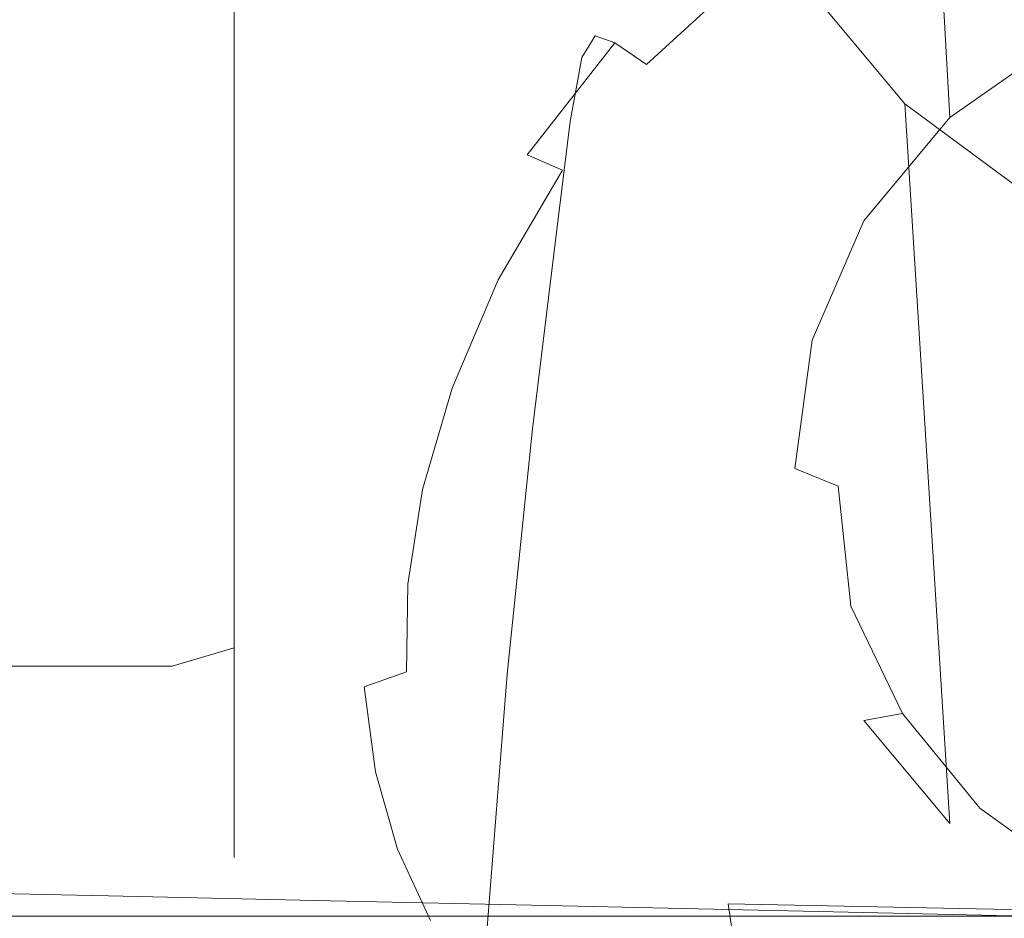
# Model space of a CAD drawing. Extents: x -132 to 110, y -400 to 0.
# Drawn here: x 26 to 43, y -81 to -65 of the extents above; entities that cross this region are included whole.
import ezdxf

# ---------------------------------------------------------------- set-up
doc = ezdxf.new("R2010")
doc.units = 0
doc.header["$LTSCALE"] = 500
doc.header["$MEASUREMENT"] = 0
for name, color, linetype in [('CHROM', 7, 'Continuous'), ('CHROM.006', 7, 'Continuous'), ('PRYSZNIC_1', 7, 'Continuous')]:
    doc.layers.add(name, color=color, linetype=linetype)

msp = doc.modelspace()

# ---------------------------------------------------------------- linework, layer by layer
at = {"layer": 'CHROM', "lineweight": 0}
for points, invisible_edges in [([(43.184, -51.75, 519.304), (41.033, -53.261, 518.702), (41.809, -66.995, 559.742), (43.733, -65.645, 560.281)], 13), ([(41.033, -53.261, 518.702), (39.378, -55.243, 517.874), (40.33, -68.768, 559.002), (41.809, -66.995, 559.742)], 15), ([(39.378, -55.243, 517.874), (38.385, -57.555, 517.007), (39.442, -70.825, 558.153), (40.33, -68.768, 559.002)], 15), ([(29.947, -55.918, 69.314), (29.947, -56.372, 72.154), (29.947, -67.317, 69.3), (29.947, -55.918, 69.314)], 15), ([(29.947, -67.317, 69.3), (29.947, -56.372, 66.474), (29.947, -55.918, 69.314), (29.947, -67.317, 69.3)], 15), ([(29.947, -56.372, 72.154), (29.947, -57.509, 74.881), (29.947, -67.317, 69.3), (29.947, -56.372, 72.154)], 15), ([(29.947, -57.508, 63.633), (29.947, -56.372, 66.474), (29.947, -67.317, 69.3), (29.947, -57.508, 63.633)], 15), ([(29.947, -67.317, 69.3), (29.947, -59.327, 61.362), (29.947, -57.508, 63.633), (29.947, -67.317, 69.3)], 15), ([(29.947, -67.317, 69.3), (29.947, -57.509, 74.881), (29.947, -59.326, 77.267), (29.947, -67.317, 69.3)], 15), ([(38.385, -57.555, 517.007), (38.054, -60.01, 515.954), (39.146, -73.029, 557.286), (39.442, -70.825, 558.153)], 15), ([(29.947, -67.317, 69.3), (29.947, -59.326, 77.267), (29.947, -61.599, 79.084), (29.947, -67.317, 69.3)], 15), ([(29.947, -61.599, 59.544), (29.947, -59.327, 61.362), (29.947, -67.317, 69.3), (29.947, -61.599, 59.544)], 15), ([(42.026, -59.755, 515.235), (43.598, -59.755, 515.235), (41.612, -65.939, 512.641), (40.122, -64.121, 513.448)], 15), ([(43.598, -59.755, 515.235), (45.17, -59.755, 515.235), (43.598, -67.377, 512.131), (41.612, -65.939, 512.641)], 15), ([(38.054, -60.01, 515.954), (38.385, -62.475, 514.984), (39.442, -75.298, 556.336), (39.146, -73.029, 557.286)], 15), ([(29.947, -61.599, 79.084), (29.947, -64.439, 80.22), (29.947, -67.317, 69.3), (29.947, -61.599, 79.084)], 15), ([(29.947, -67.317, 69.3), (29.947, -64.439, 58.408), (29.947, -61.599, 59.544), (29.947, -67.317, 69.3)], 15), ([(20.851, -67.329, 517.744), (20.851, -62.329, 518.344), (65.105, -62.329, 518.344), (65.105, -67.329, 517.744)], 15), ([(20.851, -62.329, 555.044), (20.851, -67.329, 555.744), (65.105, -67.329, 555.744), (65.105, -62.329, 555.044)], 15), ([(38.385, -62.475, 514.984), (39.378, -64.776, 514.035), (40.33, -77.364, 555.561), (39.442, -75.298, 556.336)], 15), ([(0.227, -64.05, 56.938), (28.435, -64.05, 56.938), (28.435, -67.274, 56.422), (0.227, -67.274, 56.422)], 15), ([(0.227, -67.274, 82.081), (28.435, -67.274, 82.081), (28.435, -64.05, 81.694), (0.227, -64.05, 81.694)], 15), ([(29.504, -64.164, 57.368), (29.504, -67.275, 56.87), (28.435, -67.274, 56.422), (28.435, -64.05, 56.938)], 15), ([(29.504, -67.275, 81.636), (29.504, -64.164, 81.263), (28.435, -64.05, 81.694), (28.435, -67.274, 82.081)], 15), ([(29.947, -64.439, 58.408), (29.947, -67.279, 57.953), (29.504, -67.275, 56.87), (29.504, -64.164, 57.368)], 11), ([(29.947, -67.279, 80.561), (29.947, -64.439, 80.22), (29.504, -64.164, 81.263), (29.504, -67.275, 81.636)], 11), ([(40.122, -64.121, 513.448), (41.612, -65.939, 512.641), (41.033, -66.759, 513.207), (39.378, -64.776, 514.035)], 11), ([(29.947, -67.279, 57.953), (29.947, -64.439, 58.408), (29.947, -67.317, 69.3), (29.947, -67.279, 57.953)], 15), ([(29.947, -64.439, 80.22), (29.947, -67.279, 80.561), (29.947, -67.317, 69.3), (29.947, -64.439, 80.22)], 15), ([(39.378, -64.776, 514.035), (41.033, -66.759, 513.207), (41.809, -79.137, 554.821), (40.33, -77.364, 555.561)], 13), ([(43.733, -65.645, 560.281), (41.809, -66.995, 559.742), (42.327, -67.728, 560.248), (44.103, -66.516, 560.695)], 14), ([(41.612, -65.939, 512.641), (43.598, -67.377, 512.131), (43.184, -68.351, 512.595), (41.033, -66.759, 513.207)], 11), ([(44.103, -73.331, 557.92), (45.509, -73.331, 557.92), (44.103, -66.516, 560.695), (42.327, -67.728, 560.248)], 15), ([(41.033, -66.759, 513.207), (43.184, -68.351, 512.595), (43.733, -80.487, 554.282), (41.809, -79.137, 554.821)], 15), ([(41.809, -66.995, 559.742), (40.33, -68.768, 559.002), (40.995, -69.354, 559.527), (42.327, -67.728, 560.248)], 14), ([(0.227, -67.274, 82.081), (0.227, -70.626, 81.694), (28.435, -70.626, 81.694), (28.435, -67.274, 82.081)], 15), ([(0.227, -67.274, 56.422), (28.435, -67.274, 56.422), (28.435, -70.626, 56.938), (0.227, -70.626, 56.938)], 15), ([(20.851, -67.329, 555.744), (20.851, -72.229, 555.044), (65.105, -72.229, 555.044), (65.105, -67.329, 555.744)], 15), ([(20.851, -72.229, 518.344), (20.851, -67.329, 517.744), (65.105, -67.329, 517.744), (65.105, -72.229, 518.344)], 15), ([(28.435, -67.274, 82.081), (28.435, -70.626, 81.694), (29.504, -70.511, 81.263), (29.504, -67.275, 81.636)], 11), ([(29.504, -67.275, 56.87), (29.504, -70.511, 57.368), (28.435, -70.626, 56.938), (28.435, -67.274, 56.422)], 15), ([(29.504, -67.275, 81.636), (29.504, -70.511, 81.263), (29.947, -70.233, 80.22), (29.947, -67.279, 80.561)], 15), ([(29.947, -67.279, 57.953), (29.947, -70.233, 58.408), (29.504, -70.511, 57.368), (29.504, -67.275, 56.87)], 11), ([(29.947, -70.233, 58.408), (29.947, -67.279, 57.953), (29.947, -67.317, 69.3), (29.947, -70.233, 58.408)], 15), ([(29.947, -67.317, 69.3), (29.947, -67.279, 80.561), (29.947, -70.233, 80.22), (29.947, -67.317, 69.3)], 15), ([(29.947, -67.317, 69.3), (29.947, -75.345, 77.267), (29.947, -77.163, 74.881), (29.947, -67.317, 69.3)], 15), ([(29.947, -70.233, 80.22), (29.947, -72.96, 79.085), (29.947, -67.317, 69.3), (29.947, -70.233, 80.22)], 15), ([(29.947, -78.299, 66.474), (29.947, -77.163, 63.634), (29.947, -67.317, 69.3), (29.947, -78.299, 66.474)], 15), ([(29.947, -72.96, 79.085), (29.947, -75.345, 77.267), (29.947, -67.317, 69.3), (29.947, -72.96, 79.085)], 15), ([(29.947, -72.959, 59.544), (29.947, -70.233, 58.408), (29.947, -67.317, 69.3), (29.947, -72.959, 59.544)], 15), ([(29.947, -77.163, 63.634), (29.947, -75.345, 61.362), (29.947, -67.317, 69.3), (29.947, -77.163, 63.634)], 15), ([(29.947, -77.163, 74.881), (29.947, -78.299, 72.154), (29.947, -67.317, 69.3), (29.947, -77.163, 74.881)], 15), ([(29.947, -78.64, 69.314), (29.947, -78.299, 66.474), (29.947, -67.317, 69.3), (29.947, -78.64, 69.314)], 15), ([(29.947, -67.317, 69.3), (29.947, -78.299, 72.154), (29.947, -78.64, 69.314), (29.947, -67.317, 69.3)], 15), ([(29.947, -67.317, 69.3), (29.947, -75.345, 61.362), (29.947, -72.959, 59.544), (29.947, -67.317, 69.3)], 15), ([(42.697, -73.331, 557.92), (44.103, -73.331, 557.92), (42.327, -67.728, 560.248), (40.995, -69.354, 559.527)], 15), ([(40.33, -68.768, 559.002), (39.442, -70.825, 558.153), (40.108, -71.273, 558.769), (40.995, -69.354, 559.527)], 14), ([(41.291, -73.331, 557.92), (42.697, -73.331, 557.92), (40.995, -69.354, 559.527), (40.108, -71.273, 558.769)], 15), ([(29.947, -70.233, 58.408), (29.947, -72.959, 59.544), (29.504, -73.498, 58.613), (29.504, -70.511, 57.368)], 11), ([(29.947, -72.96, 79.085), (29.947, -70.233, 80.22), (29.504, -70.511, 81.263), (29.504, -73.498, 80.018)], 11), ([(29.504, -70.511, 57.368), (29.504, -73.498, 58.613), (28.435, -73.721, 58.227), (28.435, -70.626, 56.938)], 15), ([(29.504, -73.498, 80.018), (29.504, -70.511, 81.263), (28.435, -70.626, 81.694), (28.435, -73.721, 80.405)], 15), ([(0.227, -70.626, 56.938), (28.435, -70.626, 56.938), (28.435, -73.721, 58.227), (0.227, -73.721, 58.227)], 15), ([(0.227, -73.721, 80.405), (28.435, -73.721, 80.405), (28.435, -70.626, 81.694), (0.227, -70.626, 81.694)], 15), ([(39.442, -70.825, 558.153), (39.146, -73.029, 557.286), (39.886, -73.331, 557.92), (40.108, -71.273, 558.769)], 12), ([(41.291, -73.331, 557.92), (40.108, -71.273, 558.769), (39.886, -73.331, 557.92), (41.291, -73.331, 557.92)], 15), ([(20.851, -72.229, 555.044), (20.851, -76.829, 553.144), (65.105, -76.829, 553.144), (65.105, -72.229, 555.044)], 15), ([(20.851, -76.829, 520.244), (20.851, -72.229, 518.344), (65.105, -72.229, 518.344), (65.105, -76.829, 520.244)], 15), ([(29.504, -76.111, 60.604), (29.504, -73.498, 58.613), (29.947, -72.959, 59.544), (29.947, -75.345, 61.362)], 15), ([(29.947, -75.345, 77.267), (29.947, -72.96, 79.085), (29.504, -73.498, 80.018), (29.504, -76.111, 78.027)], 11), ([(39.146, -73.029, 557.286), (39.442, -75.298, 556.336), (40.108, -75.397, 557.144), (39.886, -73.331, 557.92)], 15), ([(40.108, -75.397, 557.144), (41.291, -73.331, 557.92), (39.886, -73.331, 557.92), (40.108, -75.397, 557.144)], 11), ([(40.108, -75.397, 557.144), (40.995, -77.243, 556.395), (42.697, -73.331, 557.92), (41.291, -73.331, 557.92)], 14), ([(40.995, -77.243, 556.395), (42.327, -78.869, 555.674), (44.103, -73.331, 557.92), (42.697, -73.331, 557.92)], 14), ([(42.327, -78.869, 555.674), (44.103, -80.155, 555.218), (45.509, -73.331, 557.92), (44.103, -73.331, 557.92)], 14), ([(29.504, -76.111, 78.027), (29.504, -73.498, 80.018), (28.435, -73.721, 80.405), (28.435, -76.429, 78.342)], 7), ([(28.435, -76.429, 60.29), (28.435, -73.721, 58.227), (29.504, -73.498, 58.613), (29.504, -76.111, 60.604)], 3), ([(0.227, -76.429, 60.29), (0.227, -73.721, 58.227), (28.435, -73.721, 58.227), (28.435, -76.429, 60.29)], 7), ([(0.227, -76.429, 78.342), (28.435, -76.429, 78.342), (28.435, -73.721, 80.405), (0.227, -73.721, 80.405)], 14), ([(39.442, -75.298, 556.336), (40.33, -77.364, 555.561), (40.995, -77.243, 556.395), (40.108, -75.397, 557.144)], 13), ([(29.947, -75.345, 61.362), (29.947, -77.163, 63.634), (29.504, -78.103, 63.093), (29.504, -76.111, 60.604)], 11), ([(29.504, -76.111, 78.027), (29.504, -78.103, 75.414), (29.947, -77.163, 74.881), (29.947, -75.345, 77.267)], 15), ([(29.504, -76.111, 60.604), (29.504, -78.103, 63.093), (28.435, -78.492, 62.869), (28.435, -76.429, 60.29)], 15), ([(28.435, -76.429, 78.342), (28.435, -78.492, 75.634), (29.504, -78.103, 75.414), (29.504, -76.111, 78.027)], 11), ([(0.227, -76.429, 78.342), (0.227, -78.492, 75.634), (28.435, -78.492, 75.634), (28.435, -76.429, 78.342)], 15), ([(0.227, -76.429, 60.29), (28.435, -76.429, 60.29), (28.435, -78.492, 62.869), (0.227, -78.492, 62.869)], 15), ([(20.851, -76.829, 553.144), (20.851, -80.729, 550.144), (65.105, -80.729, 550.144), (65.105, -76.829, 553.144)], 13), ([(20.851, -80.729, 523.244), (20.851, -76.829, 520.244), (65.105, -76.829, 520.244), (65.105, -80.729, 523.244)], 15), ([(29.947, -77.163, 63.634), (29.947, -78.299, 66.474), (29.504, -79.347, 66.204), (29.504, -78.103, 63.093)], 11), ([(29.947, -78.299, 72.154), (29.947, -77.163, 74.881), (29.504, -78.103, 75.414), (29.504, -79.347, 72.427)], 11), ([(40.33, -77.364, 555.561), (41.809, -79.137, 554.821), (42.327, -78.869, 555.674), (40.995, -77.243, 556.395)], 14), ([(29.504, -78.103, 63.093), (29.504, -79.347, 66.204), (28.435, -79.781, 66.092), (28.435, -78.492, 62.869)], 15), ([(29.504, -79.347, 72.427), (29.504, -78.103, 75.414), (28.435, -78.492, 75.634), (28.435, -79.781, 72.539)], 15), ([(29.947, -78.299, 66.474), (29.947, -78.64, 69.314), (29.504, -79.72, 69.315), (29.504, -79.347, 66.204)], 11), ([(29.504, -79.347, 72.427), (29.504, -79.72, 69.315), (29.947, -78.64, 69.314), (29.947, -78.299, 72.154)], 15), ([(0.227, -78.492, 62.869), (28.435, -78.492, 62.869), (28.435, -79.781, 66.092), (0.227, -79.781, 66.092)], 15), ([(0.227, -79.781, 72.539), (28.435, -79.781, 72.539), (28.435, -78.492, 75.634), (0.227, -78.492, 75.634)], 15), ([(41.809, -79.137, 554.821), (43.733, -80.487, 554.282), (44.103, -80.155, 555.218), (42.327, -78.869, 555.674)], 15), ([(29.504, -79.347, 66.204), (29.504, -79.72, 69.315), (28.435, -80.168, 69.316), (28.435, -79.781, 66.092)], 15), ([(28.435, -79.781, 72.539), (28.435, -80.168, 69.316), (29.504, -79.72, 69.315), (29.504, -79.347, 72.427)], 11), ([(0.227, -79.781, 72.539), (0.227, -80.168, 69.316), (28.435, -80.168, 69.316), (28.435, -79.781, 72.539)], 15), ([(0.227, -79.781, 66.092), (28.435, -79.781, 66.092), (28.435, -80.168, 69.316), (0.227, -80.168, 69.316)], 15), ([(20.851, -80.729, 550.144), (20.851, -83.729, 546.244), (65.105, -83.729, 546.244), (65.105, -80.729, 550.144)], 15), ([(20.851, -83.729, 527.244), (20.851, -80.729, 523.244), (65.105, -80.729, 523.244), (65.105, -83.729, 527.244)], 13)]:
    msp.add_3dface(points, dxfattribs=dict(at, invisible_edges=invisible_edges))
at = {"layer": 'CHROM.006', "lineweight": 0}
for points, invisible_edges in [([(31.181, -63.755, -19.757), (30.623, -66.718, -20), (24.448, -66.717, -19.803), (25.262, -63.768, -19.566)], 15), ([(30.497, -63.803, 16.609), (26.748, -63.827, 16.487), (26.804, -66.758, 16.733), (30.583, -66.757, 16.854)], 15), ([(34.967, -63.775, 16.76), (30.497, -63.803, 16.609), (30.583, -66.757, 16.854), (35.087, -66.756, 17.004)], 15), ([(31.181, -63.755, -19.757), (37.442, -63.731, -19.986), (37.163, -66.72, -20.234), (30.623, -66.718, -20)], 15), ([(34.967, -63.775, 16.76), (35.087, -66.756, 17.004), (39.956, -66.755, 17.179), (39.803, -63.745, 16.937)], 15), ([(37.442, -63.731, -19.986), (43.467, -63.703, -20.23), (43.429, -66.723, -20.482), (37.163, -66.72, -20.234)], 15), ([(39.803, -63.745, 16.937), (39.956, -66.755, 17.179), (44.83, -66.754, 17.374), (44.649, -63.715, 17.132)], 15), ([(24.077, -63.845, 16.4), (24.111, -66.759, 16.648), (26.804, -66.758, 16.733), (26.748, -63.827, 16.487)], 15), ([(24.123, -69.675, 16.447), (26.824, -69.691, 16.528), (26.804, -66.758, 16.733), (24.111, -66.759, 16.648)], 15), ([(30.458, -69.667, -19.778), (24.181, -69.653, -19.589), (24.448, -66.717, -19.803), (30.623, -66.718, -20)], 15), ([(30.613, -69.713, 16.641), (30.583, -66.757, 16.854), (26.804, -66.758, 16.733), (26.824, -69.691, 16.528)], 15), ([(30.458, -69.667, -19.778), (30.623, -66.718, -20), (37.163, -66.72, -20.234), (37.089, -69.696, -20)], 15), ([(35.129, -69.739, 16.784), (35.087, -66.756, 17.004), (30.583, -66.757, 16.854), (30.613, -69.713, 16.641)], 15), ([(35.129, -69.739, 16.784), (40.012, -69.766, 16.951), (39.956, -66.755, 17.179), (35.087, -66.756, 17.004)], 15), ([(37.089, -69.696, -20), (37.163, -66.72, -20.234), (43.429, -66.723, -20.482), (43.43, -69.731, -20.237)], 15), ([(40.012, -69.766, 16.951), (44.901, -69.794, 17.139), (44.83, -66.754, 17.374), (39.956, -66.755, 17.179)], 15), ([(24.156, -72.542, 15.805), (26.847, -72.572, 15.879), (26.824, -69.691, 16.528), (24.123, -69.675, 16.447)], 15), ([(30.616, -72.555, -19.119), (24.389, -72.522, -18.953), (24.181, -69.653, -19.589), (30.458, -69.667, -19.778)], 15), ([(30.622, -72.615, 15.983), (30.613, -69.713, 16.641), (26.824, -69.691, 16.528), (26.847, -72.572, 15.879)], 15), ([(30.616, -72.555, -19.119), (30.458, -69.667, -19.778), (37.089, -69.696, -20), (37.179, -72.612, -19.314)], 15), ([(35.125, -72.666, 16.114), (35.129, -69.739, 16.784), (30.613, -69.713, 16.641), (30.622, -72.615, 15.983)], 15), ([(35.125, -72.666, 16.114), (39.999, -72.72, 16.269), (40.012, -69.766, 16.951), (35.129, -69.739, 16.784)], 15), ([(37.179, -72.612, -19.314), (37.089, -69.696, -20), (43.43, -69.731, -20.237), (43.46, -72.676, -19.525)], 15), ([(39.999, -72.72, 16.269), (44.885, -72.773, 16.445), (44.901, -69.794, 17.139), (40.012, -69.766, 16.951)], 15), ([(24.156, -72.542, 15.805), (24.253, -75.306, 14.731), (26.914, -75.349, 14.797), (26.847, -72.572, 15.879)], 15), ([(30.616, -72.555, -19.119), (31.026, -75.333, -18.052), (25.002, -75.269, -17.923), (24.389, -72.522, -18.953)], 15), ([(30.622, -72.615, 15.983), (26.847, -72.572, 15.879), (26.914, -75.349, 14.797), (30.648, -75.41, 14.889)], 15), ([(30.616, -72.555, -19.119), (37.179, -72.612, -19.314), (37.388, -75.418, -18.207), (31.026, -75.333, -18.052)], 15), ([(35.125, -72.666, 16.114), (30.622, -72.615, 15.983), (30.648, -75.41, 14.889), (35.106, -75.481, 15.006)], 15), ([(37.179, -72.612, -19.314), (43.46, -72.676, -19.525), (43.51, -75.509, -18.38), (37.388, -75.418, -18.207)], 15), ([(35.125, -72.666, 16.114), (35.106, -75.481, 15.006), (39.942, -75.558, 15.147), (39.999, -72.72, 16.269)], 15), ([(39.999, -72.72, 16.269), (39.942, -75.558, 15.147), (44.807, -75.634, 15.308), (44.885, -72.773, 16.445)], 15), ([(25.002, -75.269, -17.923), (25.881, -77.868, -16.524), (21.036, -77.804, -16.466), (19.891, -75.244, -17.826)], 15), ([(24.253, -75.306, 14.731), (24.457, -77.917, 13.23), (27.066, -77.969, 13.289), (26.914, -75.349, 14.797)], 15), ([(31.026, -75.333, -18.052), (31.603, -77.961, -16.604), (25.881, -77.868, -16.524), (25.002, -75.269, -17.923)], 15), ([(31.026, -75.333, -18.052), (37.388, -75.418, -18.207), (37.674, -78.069, -16.707), (31.603, -77.961, -16.604)], 15), ([(30.648, -75.41, 14.889), (26.914, -75.349, 14.797), (27.066, -77.969, 13.289), (30.725, -78.042, 13.371)], 15), ([(35.106, -75.481, 15.006), (30.648, -75.41, 14.889), (30.725, -78.042, 13.371), (35.104, -78.129, 13.475)], 15), ([(35.106, -75.481, 15.006), (35.104, -78.129, 13.475), (39.869, -78.222, 13.601), (39.942, -75.558, 15.147)], 15), ([(37.388, -75.418, -18.207), (43.51, -75.509, -18.38), (43.569, -78.177, -16.833), (37.674, -78.069, -16.707)], 15), ([(39.942, -75.558, 15.147), (39.869, -78.222, 13.601), (44.688, -78.315, 13.746), (44.807, -75.634, 15.308)], 15), ([(26.891, -80.291, -14.777), (22.36, -80.207, -14.766), (21.036, -77.804, -16.466), (25.881, -77.868, -16.524)], 15), ([(32.259, -80.397, -14.8), (26.891, -80.291, -14.777), (25.881, -77.868, -16.524), (31.603, -77.961, -16.604)], 15), ([(24.813, -80.322, 11.312), (27.343, -80.379, 11.365), (27.066, -77.969, 13.289), (24.457, -77.917, 13.23)], 15), ([(30.892, -80.458, 11.44), (30.725, -78.042, 13.371), (27.066, -77.969, 13.289), (27.343, -80.379, 11.365)], 15), ([(35.151, -80.552, 11.534), (35.104, -78.129, 13.475), (30.725, -78.042, 13.371), (30.892, -80.458, 11.44)], 15), ([(32.259, -80.397, -14.8), (31.603, -77.961, -16.604), (37.674, -78.069, -16.707), (37.995, -80.515, -14.844)], 15), ([(35.151, -80.552, 11.534), (39.808, -80.654, 11.646), (39.869, -78.222, 13.601), (35.104, -78.129, 13.475)], 15), ([(37.995, -80.515, -14.844), (37.674, -78.069, -16.707), (43.569, -78.177, -16.833), (43.628, -80.632, -14.917)], 15), ([(39.808, -80.654, 11.646), (44.554, -80.757, 11.776), (44.688, -78.315, 13.746), (39.869, -78.222, 13.601)], 15), ([(27.945, -82.447, -12.715), (23.745, -82.358, -12.753), (22.36, -80.207, -14.766), (26.891, -80.291, -14.777)], 15), ([(25.216, -82.442, 9.041), (27.658, -82.499, 9.092), (27.343, -80.379, 11.365), (24.813, -80.322, 11.312)], 11), ([(32.942, -82.556, -12.682), (27.945, -82.447, -12.715), (26.891, -80.291, -14.777), (32.259, -80.397, -14.8)], 15), ([(31.085, -82.58, 9.162), (30.892, -80.458, 11.44), (27.343, -80.379, 11.365), (27.658, -82.499, 9.092)], 13), ([(32.942, -82.556, -12.682), (32.259, -80.397, -14.8), (37.995, -80.515, -14.844), (38.326, -82.674, -12.668)], 3), ([(35.211, -82.677, 9.25), (35.151, -80.552, 11.534), (30.892, -80.458, 11.44), (31.085, -82.58, 9.162)], 13), ([(35.211, -82.677, 9.25), (39.749, -82.782, 9.353), (39.808, -80.654, 11.646), (35.151, -80.552, 11.534)], 11), ([(38.326, -82.674, -12.668), (37.995, -80.515, -14.844), (43.628, -80.632, -14.917), (43.687, -82.793, -12.686)], 13), ([(39.749, -82.782, 9.353), (44.414, -82.89, 9.469), (44.554, -80.757, 11.776), (39.808, -80.654, 11.646)], 11)]:
    msp.add_3dface(points, dxfattribs=dict(at, invisible_edges=invisible_edges))
at = {"layer": 'PRYSZNIC_1', "lineweight": 0}
for points, invisible_edges in [([(42.508, -62.42, 564.947), (39.734, -63.629, 564.664), (39.565, -65.691, 570.559), (42.393, -64.485, 570.858)], 15), ([(39.734, -63.629, 564.664), (37.288, -65.199, 564.298), (37.073, -67.256, 570.171), (39.565, -65.691, 570.559)], 15), ([(35.479, -65.964, 560.31), (37.457, -64.112, 560.728), (37.651, -63.77, 558.759), (35.708, -65.59, 558.353)], 15), ([(35.708, -65.59, 558.353), (37.651, -63.77, 558.759), (37.943, -63.951, 557.689), (36.051, -65.707, 557.297)], 15), ([(42.213, -67.752, 579.799), (45.352, -66.979, 580.01), (45.443, -63.706, 571.051), (42.393, -64.485, 570.858)], 15), ([(36.592, -66.083, 556.447), (36.051, -65.707, 557.297), (37.943, -63.951, 557.689), (38.403, -64.429, 556.816)], 15), ([(41.112, -63.883, 556.393), (41.769, -64.966, 555.784), (39.895, -66.135, 555.523), (39.048, -65.169, 556.105)], 15), ([(35.479, -65.964, 560.31), (35.28, -67.06, 563.864), (37.288, -65.199, 564.298), (37.457, -64.112, 560.728)], 15), ([(43.887, -64.065, 555.985), (44.421, -65.424, 555.45), (42.592, -66.237, 555.268), (41.769, -64.966, 555.784)], 15), ([(37.343, -66.683, 555.767), (36.592, -66.083, 556.447), (38.403, -64.429, 556.816), (39.048, -65.169, 556.105)], 13), ([(42.213, -67.752, 579.799), (42.393, -64.485, 570.858), (39.565, -65.691, 570.559), (39.305, -68.95, 579.473)], 15), ([(41.769, -64.966, 555.784), (42.592, -66.237, 555.268), (40.961, -67.288, 555.033), (39.895, -66.135, 555.523)], 15), ([(37.343, -66.683, 555.767), (39.048, -65.169, 556.105), (39.895, -66.135, 555.523), (38.314, -67.473, 555.223)], 15), ([(35.28, -67.06, 563.864), (35.027, -69.111, 569.711), (37.073, -67.256, 570.171), (37.288, -65.199, 564.298)], 15), ([(45.057, -66.911, 554.978), (43.592, -67.646, 554.814), (42.592, -66.237, 555.268), (44.421, -65.424, 555.45)], 15), ([(33.901, -67.999, 559.85), (35.479, -65.964, 560.31), (35.708, -65.59, 558.353), (34.158, -67.59, 557.906)], 13), ([(34.158, -67.59, 557.906), (35.708, -65.59, 558.353), (36.051, -65.707, 557.297), (34.542, -67.638, 556.865)], 9), ([(35.149, -67.901, 556.04), (34.542, -67.638, 556.865), (36.051, -65.707, 557.297), (36.592, -66.083, 556.447)], 11), ([(39.305, -68.95, 579.473), (39.565, -65.691, 570.559), (37.073, -67.256, 570.171), (36.74, -70.505, 579.049)], 15), ([(33.901, -67.999, 559.85), (33.678, -69.106, 563.387), (35.28, -67.06, 563.864), (35.479, -65.964, 560.31)], 11), ([(35.984, -68.346, 555.395), (35.149, -67.901, 556.04), (36.592, -66.083, 556.447), (37.343, -66.683, 555.767)], 15), ([(38.314, -67.473, 555.223), (39.895, -66.135, 555.523), (40.961, -67.288, 555.033), (39.515, -68.419, 554.78)], 15), ([(43.592, -67.646, 554.814), (42.262, -68.594, 554.602), (40.961, -67.288, 555.033), (42.592, -66.237, 555.268)], 15), ([(35.984, -68.346, 555.395), (37.343, -66.683, 555.767), (38.314, -67.473, 555.223), (37.053, -68.94, 554.896)], 15), ([(42.013, -72.03, 590.986), (45.25, -71.266, 591.221), (45.352, -66.979, 580.01), (42.213, -67.752, 579.799)], 15), ([(33.678, -69.106, 563.387), (33.393, -71.151, 569.205), (35.027, -69.111, 569.711), (35.28, -67.06, 563.864)], 11), ([(34.635, -72.349, 578.546), (36.74, -70.505, 579.049), (37.073, -67.256, 570.171), (35.027, -69.111, 569.711)], 15), ([(40.957, -69.485, 554.403), (39.515, -68.419, 554.78), (40.961, -67.288, 555.033), (42.262, -68.594, 554.602)], 15), ([(37.053, -68.94, 554.896), (38.314, -67.473, 555.223), (39.515, -68.419, 554.78), (38.362, -69.648, 554.506)], 15), ([(33.901, -67.999, 559.85), (34.158, -67.59, 557.906), (32.972, -69.667, 557.441), (32.694, -70.113, 559.372)], 15), ([(34.158, -67.59, 557.906), (34.542, -67.638, 556.865), (33.388, -69.642, 556.417), (32.972, -69.667, 557.441)], 15), ([(35.149, -67.901, 556.04), (34.044, -69.788, 555.618), (33.388, -69.642, 556.417), (34.542, -67.638, 556.865)], 7), ([(44.898, -69.065, 554.427), (43.828, -70.092, 554.198), (42.262, -68.594, 554.602), (43.592, -67.646, 554.814)], 15), ([(42.013, -72.03, 590.986), (42.213, -67.752, 579.799), (39.305, -68.95, 579.473), (39.013, -73.212, 590.622)], 15), ([(33.901, -67.999, 559.85), (32.694, -70.113, 559.372), (32.45, -71.23, 562.892), (33.678, -69.106, 563.387)], 15), ([(35.984, -68.346, 555.395), (34.957, -70.08, 555.008), (34.044, -69.788, 555.618), (35.149, -67.901, 556.04)], 11), ([(35.984, -68.346, 555.395), (37.053, -68.94, 554.896), (36.141, -70.49, 554.549), (34.957, -70.08, 555.008)], 15), ([(39.917, -70.436, 554.19), (38.362, -69.648, 554.506), (39.515, -68.419, 554.78), (40.957, -69.485, 554.403)], 15), ([(42.436, -70.74, 554.053), (40.957, -69.485, 554.403), (42.262, -68.594, 554.602), (43.828, -70.092, 554.198)], 15), ([(37.053, -68.94, 554.896), (38.362, -69.648, 554.506), (37.613, -70.993, 554.205), (36.141, -70.49, 554.549)], 15), ([(39.013, -73.212, 590.622), (39.305, -68.95, 579.473), (36.74, -70.505, 579.049), (36.368, -74.747, 590.15)], 15), ([(33.678, -69.106, 563.387), (32.45, -71.23, 562.892), (32.137, -73.269, 568.68), (33.393, -71.151, 569.205)], 15), ([(32.952, -74.376, 577.993), (34.635, -72.349, 578.546), (35.027, -69.111, 569.711), (33.393, -71.151, 569.205)], 13), ([(41.231, -71.062, 553.999), (39.917, -70.436, 554.19), (40.957, -69.485, 554.403), (42.436, -70.74, 554.053)], 15), ([(32.694, -70.113, 559.372), (32.972, -69.667, 557.441), (32.12, -71.716, 556.983), (31.825, -72.198, 558.901)], 15), ([(32.972, -69.667, 557.441), (33.388, -69.642, 556.417), (32.559, -71.62, 555.975), (32.12, -71.716, 556.983)], 15), ([(34.044, -69.788, 555.618), (33.251, -71.651, 555.202), (32.559, -71.62, 555.975), (33.388, -69.642, 556.417)], 15), ([(39.917, -70.436, 554.19), (39.387, -71.564, 553.938), (37.613, -70.993, 554.205), (38.362, -69.648, 554.506)], 15), ([(34.957, -70.08, 555.008), (34.221, -71.792, 554.625), (33.251, -71.651, 555.202), (34.044, -69.788, 555.618)], 11), ([(34.957, -70.08, 555.008), (36.141, -70.49, 554.549), (35.492, -72.027, 554.206), (34.221, -71.792, 554.625)], 15), ([(32.694, -70.113, 559.372), (31.825, -72.198, 558.901), (31.564, -73.326, 562.403), (32.45, -71.23, 562.892)], 15), ([(42.436, -70.74, 554.053), (43.828, -70.092, 554.198), (45.689, -71.823, 553.788), (43.748, -72.253, 553.692)], 15), ([(34.196, -76.568, 589.59), (36.368, -74.747, 590.15), (36.74, -70.505, 579.049), (34.635, -72.349, 578.546)], 15), ([(36.141, -70.49, 554.549), (37.613, -70.993, 554.205), (37.089, -72.34, 553.904), (35.492, -72.027, 554.206)], 15), ([(41.231, -71.062, 553.999), (41.44, -72.038, 553.763), (39.387, -71.564, 553.938), (39.917, -70.436, 554.19)], 15), ([(41.231, -71.062, 553.999), (42.436, -70.74, 554.053), (43.748, -72.253, 553.692), (41.44, -72.038, 553.763)], 15), ([(39.387, -71.564, 553.938), (39.035, -72.715, 553.681), (37.089, -72.34, 553.904), (37.613, -70.993, 554.205)], 15), ([(32.45, -71.23, 562.892), (31.564, -73.326, 562.403), (31.226, -75.359, 568.162), (32.137, -73.269, 568.68)], 15), ([(32.952, -74.376, 577.993), (33.393, -71.151, 569.205), (32.137, -73.269, 568.68), (31.653, -76.481, 577.42)], 15), ([(42.013, -72.03, 590.986), (41.833, -77.124, 603.635), (45.158, -76.378, 603.899), (45.25, -71.266, 591.221)], 15), ([(41.44, -72.038, 553.763), (41.364, -73.159, 553.513), (39.035, -72.715, 553.681), (39.387, -71.564, 553.938)], 15), ([(31.265, -74.149, 558.46), (31.825, -72.198, 558.901), (32.12, -71.716, 556.983), (31.572, -73.633, 556.555)], 15), ([(31.572, -73.633, 556.555), (32.12, -71.716, 556.983), (32.559, -71.62, 555.975), (32.025, -73.47, 555.561)], 15), ([(32.74, -73.393, 554.813), (32.025, -73.47, 555.561), (32.559, -71.62, 555.975), (33.251, -71.651, 555.202)], 15), ([(33.733, -73.391, 554.268), (32.74, -73.393, 554.813), (33.251, -71.651, 555.202), (34.221, -71.792, 554.625)], 13), ([(33.733, -73.391, 554.268), (34.221, -71.792, 554.625), (35.492, -72.027, 554.206), (35.019, -73.454, 553.886)], 15), ([(35.019, -73.454, 553.886), (35.492, -72.027, 554.206), (37.089, -72.34, 553.904), (36.613, -73.573, 553.628)], 15), ([(42.013, -72.03, 590.986), (39.013, -73.212, 590.622), (38.751, -78.28, 603.225), (41.833, -77.124, 603.635)], 15), ([(41.44, -72.038, 553.763), (43.748, -72.253, 553.692), (44.111, -73.68, 553.375), (41.364, -73.159, 553.513)], 15), ([(31.265, -74.149, 558.46), (30.988, -75.287, 561.945), (31.564, -73.326, 562.403), (31.825, -72.198, 558.901)], 15), ([(32.457, -78.569, 588.974), (34.196, -76.568, 589.59), (34.635, -72.349, 578.546), (32.952, -74.376, 577.993)], 13), ([(38.531, -73.737, 553.453), (36.613, -73.573, 553.628), (37.089, -72.34, 553.904), (39.035, -72.715, 553.681)], 15), ([(40.624, -74.066, 553.311), (38.531, -73.737, 553.453), (39.035, -72.715, 553.681), (41.364, -73.159, 553.513)], 15), ([(31.653, -76.481, 577.42), (32.137, -73.269, 568.68), (31.226, -75.359, 568.162), (30.701, -78.557, 576.854)], 15), ([(39.013, -73.212, 590.622), (36.368, -74.747, 590.15), (36.034, -79.781, 602.693), (38.751, -78.28, 603.225)], 15), ([(40.624, -74.066, 553.311), (41.364, -73.159, 553.513), (44.111, -73.68, 553.375), (42.743, -74.677, 553.156)], 15), ([(30.988, -75.287, 561.945), (30.625, -77.314, 567.677), (31.226, -75.359, 568.162), (31.564, -73.326, 562.403)], 15), ([(31.3, -75.415, 556.162), (31.572, -73.633, 556.555), (32.025, -73.47, 555.561), (31.761, -75.192, 555.182)], 15), ([(32.487, -75.017, 554.455), (31.761, -75.192, 555.182), (32.025, -73.47, 555.561), (32.74, -73.393, 554.813)], 15), ([(33.488, -74.885, 553.939), (32.487, -75.017, 554.455), (32.74, -73.393, 554.813), (33.733, -73.391, 554.268)], 13), ([(33.488, -74.885, 553.939), (33.733, -73.391, 554.268), (35.019, -73.454, 553.886), (34.769, -74.791, 553.593)], 15), ([(34.769, -74.791, 553.593), (35.019, -73.454, 553.886), (36.613, -73.573, 553.628), (36.338, -74.729, 553.375)], 15), ([(30.985, -75.961, 558.057), (31.265, -74.149, 558.46), (31.572, -73.633, 556.555), (31.3, -75.415, 556.162)], 15), ([(38.204, -74.694, 553.243), (36.338, -74.729, 553.375), (36.613, -73.573, 553.628), (38.531, -73.737, 553.453)], 15), ([(39.755, -74.691, 553.193), (38.204, -74.694, 553.243), (38.531, -73.737, 553.453), (40.624, -74.066, 553.311)], 15), ([(42.743, -74.677, 553.156), (44.111, -73.68, 553.375), (48.605, -74.608, 553.169), (44.049, -75.695, 552.939)], 15), ([(30.985, -75.961, 558.057), (30.694, -77.105, 561.527), (30.988, -75.287, 561.945), (31.265, -74.149, 558.46)], 15), ([(39.755, -74.691, 553.193), (40.624, -74.066, 553.311), (42.743, -74.677, 553.156), (40.536, -75.311, 553.043)], 15), ([(32.457, -78.569, 588.974), (32.952, -74.376, 577.993), (31.653, -76.481, 577.42), (31.109, -80.646, 588.334)], 15), ([(33.488, -74.885, 553.939), (34.769, -74.791, 553.593), (34.789, -76.055, 553.327), (33.477, -76.283, 553.644)], 15), ([(34.196, -76.568, 589.59), (33.802, -81.561, 602.062), (36.034, -79.781, 602.693), (36.368, -74.747, 590.15)], 15), ([(34.769, -74.791, 553.593), (36.338, -74.729, 553.375), (36.417, -75.844, 553.14), (34.789, -76.055, 553.327)], 15), ([(38.204, -74.694, 553.243), (38.38, -75.648, 553.041), (36.417, -75.844, 553.14), (36.338, -74.729, 553.375)], 15), ([(39.755, -74.691, 553.193), (40.536, -75.311, 553.043), (38.38, -75.648, 553.041), (38.204, -74.694, 553.243)], 15), ([(40.536, -75.311, 553.043), (42.743, -74.677, 553.156), (44.049, -75.695, 552.939), (41.158, -76.284, 552.842)], 15), ([(33.488, -74.885, 553.939), (33.477, -76.283, 553.644), (32.466, -76.526, 554.135), (32.487, -75.017, 554.455)], 11), ([(32.487, -75.017, 554.455), (32.466, -76.526, 554.135), (31.738, -76.784, 554.844), (31.761, -75.192, 555.182)], 13), ([(30.694, -77.105, 561.527), (30.305, -79.123, 567.235), (30.625, -77.314, 567.677), (30.988, -75.287, 561.945)], 15), ([(31.3, -75.415, 556.162), (31.761, -75.192, 555.182), (31.738, -76.784, 554.844), (31.277, -77.059, 555.812)], 15), ([(40.536, -75.311, 553.043), (41.158, -76.284, 552.842), (38.707, -76.668, 552.837), (38.38, -75.648, 553.041)], 15), ([(30.06, -80.499, 576.324), (30.701, -78.557, 576.854), (31.226, -75.359, 568.162), (30.625, -77.314, 567.677)], 15), ([(30.985, -75.961, 558.057), (31.3, -75.415, 556.162), (31.277, -77.059, 555.812), (30.957, -77.629, 557.697)], 15), ([(38.38, -75.648, 553.041), (38.707, -76.668, 552.837), (36.662, -76.958, 552.92), (36.417, -75.844, 553.14)], 15), ([(34.789, -76.055, 553.327), (36.417, -75.844, 553.14), (36.662, -76.958, 552.92), (34.989, -77.268, 553.088)], 15), ([(41.105, -77.546, 552.589), (41.158, -76.284, 552.842), (44.049, -75.695, 552.939), (43.699, -77.243, 552.611)], 15), ([(30.985, -75.961, 558.057), (30.957, -77.629, 557.697), (30.652, -78.774, 561.155), (30.694, -77.105, 561.527)], 15), ([(33.477, -76.283, 553.644), (34.789, -76.055, 553.327), (34.989, -77.268, 553.088), (33.661, -77.592, 553.385)], 15), ([(33.477, -76.283, 553.644), (33.661, -77.592, 553.385), (32.651, -77.92, 553.858), (32.466, -76.526, 554.135)], 15), ([(41.105, -77.546, 552.589), (38.829, -77.823, 552.618), (38.707, -76.668, 552.837), (41.158, -76.284, 552.842)], 15), ([(31.109, -80.646, 588.334), (31.653, -76.481, 577.42), (30.701, -78.557, 576.854), (30.111, -82.696, 587.703)], 15), ([(41.833, -77.124, 603.635), (41.716, -82.842, 616.961), (45.099, -82.123, 617.259), (45.158, -76.378, 603.899)], 15), ([(32.466, -76.526, 554.135), (32.651, -77.92, 553.858), (31.932, -78.247, 554.551), (31.738, -76.784, 554.844)], 15), ([(32.457, -78.569, 588.974), (32.012, -83.518, 601.368), (33.802, -81.561, 602.062), (34.196, -76.568, 589.59)], 11), ([(38.829, -77.823, 552.618), (36.883, -78.111, 552.711), (36.662, -76.958, 552.92), (38.707, -76.668, 552.837)], 15), ([(31.277, -77.059, 555.812), (31.738, -76.784, 554.844), (31.932, -78.247, 554.551), (31.476, -78.563, 555.51)], 13), ([(35.28, -78.45, 552.877), (34.989, -77.268, 553.088), (36.662, -76.958, 552.92), (36.883, -78.111, 552.711)], 15), ([(30.694, -77.105, 561.527), (30.652, -78.774, 561.155), (30.235, -80.773, 566.844), (30.305, -79.123, 567.235)], 15), ([(30.957, -77.629, 557.697), (31.277, -77.059, 555.812), (31.476, -78.563, 555.51), (31.153, -79.15, 557.388)], 15), ([(41.833, -77.124, 603.635), (38.751, -78.28, 603.225), (38.581, -83.957, 616.498), (41.716, -82.842, 616.961)], 15), ([(29.697, -82.288, 575.842), (30.06, -80.499, 576.324), (30.625, -77.314, 567.677), (30.305, -79.123, 567.235)], 15), ([(33.998, -78.821, 553.167), (33.661, -77.592, 553.385), (34.989, -77.268, 553.088), (35.28, -78.45, 552.877)], 15), ([(40.662, -78.935, 552.334), (41.105, -77.546, 552.589), (43.699, -77.243, 552.611), (42.606, -78.974, 552.269)], 15), ([(42.606, -78.974, 552.269), (43.699, -77.243, 552.611), (45.887, -77.464, 552.543), (44.318, -79.305, 552.166)], 15), ([(30.957, -77.629, 557.697), (31.153, -79.15, 557.388), (30.834, -80.286, 560.838), (30.652, -78.774, 561.155)], 15), ([(33.998, -78.821, 553.167), (33.016, -79.204, 553.628), (32.651, -77.92, 553.858), (33.661, -77.592, 553.385)], 15), ([(40.662, -78.935, 552.334), (38.783, -79.02, 552.414), (38.829, -77.823, 552.618), (41.105, -77.546, 552.589)], 15), ([(38.783, -79.02, 552.414), (37.076, -79.228, 552.528), (36.883, -78.111, 552.711), (38.829, -77.823, 552.618)], 15), ([(33.016, -79.204, 553.628), (32.313, -79.578, 554.311), (31.932, -78.247, 554.551), (32.651, -77.92, 553.858)], 15), ([(35.648, -79.56, 552.696), (35.28, -78.45, 552.877), (36.883, -78.111, 552.711), (37.076, -79.228, 552.528)], 15), ([(31.868, -79.924, 555.263), (31.476, -78.563, 555.51), (31.932, -78.247, 554.551), (32.313, -79.578, 554.311)], 11), ([(38.751, -78.28, 603.225), (36.034, -79.781, 602.693), (35.815, -85.404, 615.897), (38.581, -83.957, 616.498)], 15), ([(34.482, -79.963, 552.975), (33.998, -78.821, 553.167), (35.28, -78.45, 552.877), (35.648, -79.56, 552.696)], 15), ([(29.423, -84.614, 587.113), (30.111, -82.696, 587.703), (30.701, -78.557, 576.854), (30.06, -80.499, 576.324)], 15), ([(32.457, -78.569, 588.974), (31.109, -80.646, 588.334), (30.618, -85.55, 600.647), (32.012, -83.518, 601.368)], 15), ([(31.546, -80.517, 557.137), (31.153, -79.15, 557.388), (31.476, -78.563, 555.51), (31.868, -79.924, 555.263)], 15), ([(30.652, -78.774, 561.155), (30.834, -80.286, 560.838), (30.387, -82.253, 566.512), (30.235, -80.773, 566.844)], 15), ([(34.482, -79.963, 552.975), (33.557, -80.387, 553.427), (33.016, -79.204, 553.628), (33.998, -78.821, 553.167)], 15), ([(38.783, -79.02, 552.414), (38.605, -80.167, 552.255), (37.235, -80.235, 552.39), (37.076, -79.228, 552.528)], 15), ([(40.662, -78.935, 552.334), (40.112, -80.289, 552.13), (38.605, -80.167, 552.255), (38.783, -79.02, 552.414)], 15), ([(40.662, -78.935, 552.334), (42.606, -78.974, 552.269), (41.677, -80.542, 552.01), (40.112, -80.289, 552.13)], 15), ([(42.606, -78.974, 552.269), (44.318, -79.305, 552.166), (43.183, -80.951, 551.878), (41.677, -80.542, 552.01)], 15), ([(29.697, -82.288, 575.842), (30.305, -79.123, 567.235), (30.235, -80.773, 566.844), (29.582, -83.905, 575.418)], 15), ([(31.546, -80.517, 557.137), (31.211, -81.634, 560.582), (30.834, -80.286, 560.838), (31.153, -79.15, 557.388)], 15), ([(33.557, -80.387, 553.427), (32.878, -80.8, 554.101), (32.313, -79.578, 554.311), (33.016, -79.204, 553.628)], 15), ([(35.648, -79.56, 552.696), (37.076, -79.228, 552.528), (37.235, -80.235, 552.39), (36.082, -80.555, 552.544)], 15), ([(34.482, -79.963, 552.975), (35.648, -79.56, 552.696), (36.082, -80.555, 552.544), (35.106, -81.011, 552.798)], 15), ([(32.446, -81.17, 555.048), (31.868, -79.924, 555.263), (32.313, -79.578, 554.311), (32.878, -80.8, 554.101)], 11), ([(33.802, -81.561, 602.062), (33.543, -87.122, 615.183), (35.815, -85.404, 615.897), (36.034, -79.781, 602.693)], 15), ([(32.124, -81.767, 556.918), (31.546, -80.517, 557.137), (31.868, -79.924, 555.263), (32.446, -81.17, 555.048)], 15), ([(34.482, -79.963, 552.975), (35.106, -81.011, 552.798), (34.269, -81.483, 553.234), (33.557, -80.387, 553.427)], 15), ([(36.082, -80.555, 552.544), (37.235, -80.235, 552.39), (37.374, -80.951, 552.312), (36.697, -81.401, 552.391)], 15), ([(38.605, -80.167, 552.255), (38.234, -81.201, 552.174), (37.374, -80.951, 552.312), (37.235, -80.235, 552.39)], 15), ([(40.112, -80.289, 552.13), (39.473, -81.539, 552.011), (38.234, -81.201, 552.174), (38.605, -80.167, 552.255)], 15), ([(31.211, -81.634, 560.582), (30.729, -83.55, 566.249), (30.387, -82.253, 566.512), (30.834, -80.286, 560.838)], 15), ([(33.557, -80.387, 553.427), (34.269, -81.483, 553.234), (33.618, -81.935, 553.899), (32.878, -80.8, 554.101)], 15), ([(40.112, -80.289, 552.13), (41.677, -80.542, 552.01), (40.859, -81.938, 551.854), (39.473, -81.539, 552.011)], 15), ([(29.009, -86.371, 586.577), (29.423, -84.614, 587.113), (30.06, -80.499, 576.324), (29.697, -82.288, 575.842)], 15), ([(32.124, -81.767, 556.918), (31.773, -82.86, 560.36), (31.211, -81.634, 560.582), (31.546, -80.517, 557.137)], 15), ([(35.106, -81.011, 552.798), (36.082, -80.555, 552.544), (36.697, -81.401, 552.391), (35.896, -81.957, 552.612)], 15), ([(41.677, -80.542, 552.01), (43.183, -80.951, 551.878), (42.323, -82.404, 551.698), (40.859, -81.938, 551.854)], 15), ([(31.109, -80.646, 588.334), (30.111, -82.696, 587.703), (29.577, -87.554, 599.936), (30.618, -85.55, 600.647)], 15)]:
    msp.add_3dface(points, dxfattribs=dict(at, invisible_edges=invisible_edges))

doc.saveas('drawing.dxf')
